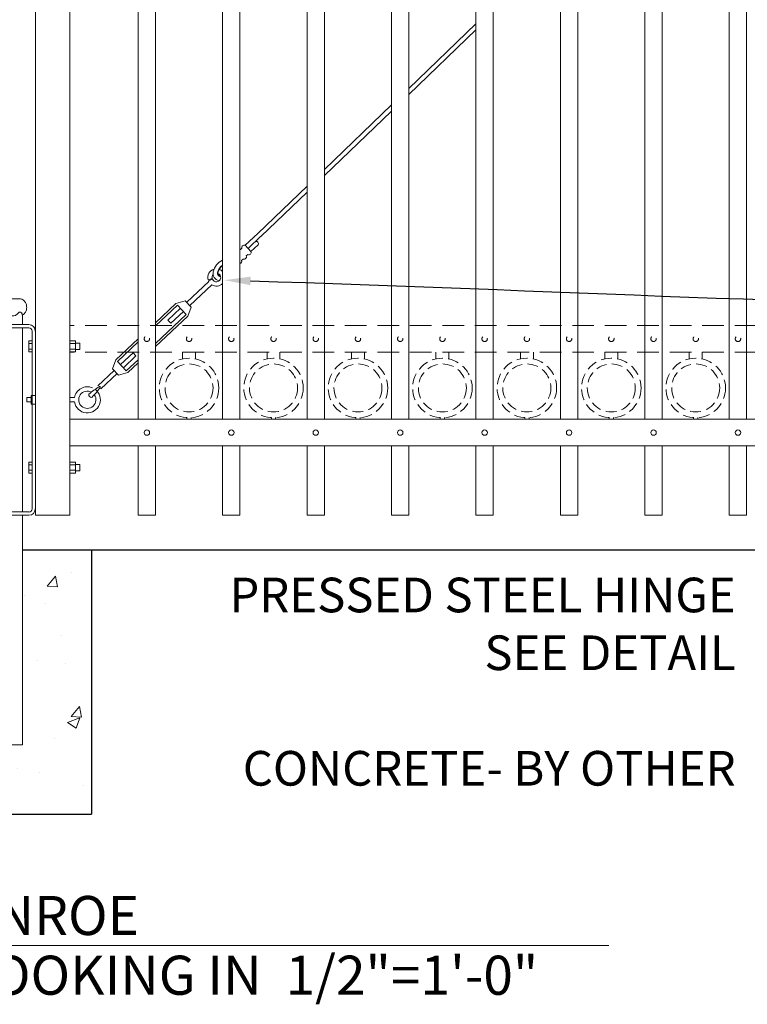
# Model space of a CAD drawing. Extents: x 99 to 5586, y 118 to 708.
# Drawn here: x 5438 to 5480, y 586 to 642 of the extents above; entities that cross this region are included whole.
import ezdxf
from ezdxf import colors
from ezdxf.entities.mleader import LeaderData, LeaderLine
from ezdxf.math import Vec2, Vec3

# ---------------------------------------------------------------- set-up
doc = ezdxf.new("R2010")
doc.units = 0
doc.header["$LTSCALE"] = 10
doc.header["$MEASUREMENT"] = 0
doc.linetypes.add('HIDDEN', pattern=[0.375, 0.25, -0.125])
doc.linetypes.add('HIDDEN2', pattern=[0.1875, 0.125, -0.0625])
for name, color, linetype, lineweight in [('2', 5, 'CONTINUOUS', 30), ('3', 6, 'CONTINUOUS', 20), ('4', 80, 'CONTINUOUS', 15), ('5', 50, 'CONTINUOUS', 9)]:
    doc.layers.add(name, color=color, linetype=linetype, lineweight=lineweight)
doc.styles.add('ARIAL', font='arial.ttf')
doc.styles.get("Standard").update_dxf_attribs({"font": 'txt.shx', "height": 0.09375})

# ---------------------------------------------------------------- blocks, each defined once
blk = doc.blocks.new('DROP ROD GUIDE')
at = {"layer": '2'}
for p, q in [((1105.862, -267.67), (1105.862, -282.92)), ((1114.862, -267.67), (1114.862, -282.92)), ((1105.862, -282.92), (1114.862, -282.92))]:
    blk.add_line(p, q, dxfattribs=at)
at = {"layer": '5'}
for p, q in [((1109.545, -253.17), (1110.679, -253.17)), ((1109.545, -254.17), (1110.295, -254.17)), ((1109.862, -254.17), (1109.862, -254.67)), ((1110.848, -254.045), (1110.849, -254.044)), ((1110.862, -254.167), (1110.862, -254.67)), ((1109.612, -254.67), (1111.237, -254.67)), ((1109.612, -254.67), (1109.612, -254.857)), ((1109.612, -254.857), (1111.237, -254.857)), ((1109.862, -254.857), (1109.862, -265.482)), ((1110.862, -254.857), (1110.862, -265.482)), ((1111.425, -256.843), (1111.425, -255.045)), ((1111.425, -255.607), (1111.238, -255.607)), ((1111.238, -256.232), (1111.238, -255.607)), ((1113.925, -255.607), (1113.612, -255.607)), ((1113.925, -256.232), (1113.925, -255.607)), ((1111.425, -255.764), (1111.238, -255.764)), ((1111.238, -255.764), (1111.425, -255.764)), ((1111.425, -256.076), (1111.238, -256.076)), ((1111.238, -256.076), (1111.425, -256.076)), ((1111.425, -256.232), (1111.238, -256.232)), ((1113.612, -255.764), (1113.925, -255.764)), ((1113.612, -256.076), (1113.925, -256.076)), ((1113.925, -256.232), (1113.612, -256.232)), ((1114.175, -255.733), (1113.925, -255.733)), ((1114.175, -256.107), (1113.925, -256.107)), ((1114.175, -256.107), (1114.175, -255.733)), ((1111.425, -265.295), (1111.425, -256.843)), ((1111.238, -263.232), (1111.238, -262.607)), ((1111.425, -262.607), (1111.238, -262.607)), ((1111.238, -262.764), (1111.425, -262.764)), ((1111.425, -262.764), (1111.238, -262.764)), ((1111.238, -263.076), (1111.425, -263.076)), ((1111.425, -263.076), (1111.238, -263.076)), ((1113.925, -262.607), (1113.612, -262.607)), ((1113.612, -262.764), (1113.925, -262.764)), ((1113.612, -263.076), (1113.925, -263.076)), ((1113.925, -263.232), (1113.925, -262.607)), ((1114.175, -262.733), (1113.925, -262.733)), ((1114.175, -263.107), (1114.175, -262.733)), ((1111.425, -263.232), (1111.238, -263.232)), ((1113.925, -263.232), (1113.612, -263.232)), ((1114.175, -263.107), (1113.925, -263.107)), ((1109.612, -265.482), (1111.237, -265.482)), ((1109.612, -265.67), (1109.612, -265.482)), ((1109.612, -265.67), (1111.237, -265.67)), ((1109.862, -265.67), (1109.862, -278.92)), ((1110.862, -265.67), (1110.862, -278.92)), ((1109.862, -278.92), (1110.862, -278.92))]:
    blk.add_line(p, q, dxfattribs=at)
blk.add_lwpolyline([(1109.545, -253.17, 0.111998), (1109.383, -253.207, 0.103098), (1109.239, -253.316, 0.092589), (1109.146, -253.475, 0.086319), (1109.112, -253.67, 0.086319), (1109.146, -253.864, 0.092589), (1109.239, -254.023, 0.103098), (1109.383, -254.133, 0.111998), (1109.545, -254.17, 0.111998), (1109.708, -254.133, 0.103098), (1109.852, -254.023, 0.092589), (1109.945, -253.864, 0.086319), (1109.978, -253.67, 0.086319), (1109.945, -253.475, 0.092589), (1109.852, -253.316, 0.103098), (1109.708, -253.207, 0.111998)], format="xyb", close=True, dxfattribs=at)
for points in [[(1110.86, -254.123, 0.091191), (1110.986, -254.023, 0.092589), (1111.079, -253.864, 0.086319), (1111.112, -253.67, 0.086319), (1111.079, -253.475, 0.092589), (1110.986, -253.316, 0.103098), (1110.842, -253.207, 0.111998), (1110.679, -253.17, 0.111998)], [(1110.295, -254.17, 0.111998), (1110.458, -254.133, 0.103098), (1110.602, -254.023, 0.012956), (1110.618, -254.003, 0.086319)], [(1110.862, -254.172, 0.001112), (1110.862, -254.17, 0.058433), (1110.847, -254.037, 0.092589)]]:
    blk.add_lwpolyline(points, format="xyb", dxfattribs=at)
for centre, radius, start, end in [((1110.725, -254.069), 0.126, 11.1248, 148.5818), ((1111.237, -255.045), 0.375, 0, 90), ((1111.237, -255.045), 0.188, 0, 90), ((1111.237, -265.295), 0.188, 270, 0), ((1111.237, -265.295), 0.375, 270, 0)]:
    blk.add_arc(centre, radius, start, end, dxfattribs=at)

msp = doc.modelspace()

# ---------------------------------------------------------------- hatches: boundary and pattern name
at = {"layer": '5'}
h = msp.add_hatch(dxfattribs=at)
h.set_pattern_fill('AR-CONC', color=256)
h.set_pattern_definition([(50, (3029.478, 287.8264), (7.172602, -0.627521), [0.75, -8.25]), (355, (3029.478, 287.8264), (-1.387513, 7.521921), [0.6, -6.6]), (100.45144, (3030.0756, 287.774), (5.785088, 6.8944), [0.637402, -7.011421]), (46.1842, (3029.478, 289.8264), (10.672413, -1.655193), [1.125, -12.375]), (96.63564, (3030.367, 289.689), (9.34662, 9.741186), [0.956103, -10.51714]), (351.18416, (3029.478, 289.826), (9.34662, 9.741186), [0.9, -9.9]), (21, (3030.478, 289.3264), (5.96907, -4.026189), [0.75, -8.25]), (326, (3030.478, 289.3264), (2.433153, 7.2515), [0.6, -6.6]), (71.45144, (3030.975, 288.991), (8.402224, 3.225312), [0.637402, -7.011421]), (37.5, (3029.4779, 287.8264), (0.1215986, 3.3289385), [0, -6.52, 0, -6.7, 0, -6.625]), (7.5, (3029.478, 287.8264), (2.6306954, 3.944117), [0, -3.82, 0, -6.37, 0, -2.525]), (327.5, (3027.2479, 287.8264), (5.3382244, -0.2255487), [0, -2.5, 0, -7.8, 0, -10.35]), (317.5, (3026.248, 287.8264), (5.831862, 1.00105), [0, -3.25, 0, -5.18, 0, -7.35])])
edge = h.paths.add_edge_path()
edge.add_spline(control_points=[(5442.55525, 609.99314), (5442.17872, 610.53306), (5441.85545, 611.17203), (5441.55933, 611.86146)], knot_values=[5.98973235, 5.98973235, 5.98973235, 5.98973235, 7.99048876, 7.99048876, 7.99048876, 7.99048876], degree=3, periodic=0)
edge.add_line((5441.55933, 611.86146), (5438.55525, 611.86146))
edge.add_line((5438.55525, 611.86146), (5438.55525, 600.61146))
edge.add_line((5438.55525, 600.61146), (5437.55525, 600.61146))
edge.add_line((5437.55525, 600.61146), (5437.55525, 611.86146))
edge.add_line((5437.55525, 611.86146), (5433.55525, 611.86146))
edge.add_line((5433.55525, 611.86146), (5433.55525, 596.61146))
edge.add_line((5433.55525, 596.61146), (5442.55525, 596.61146))
edge.add_line((5442.55525, 596.61146), (5442.55525, 609.99314))
edge = h.paths.add_edge_path(flags=17)
edge.add_line((5442.55525, 611.86146), (5441.55933, 611.86146))
edge.add_spline(control_points=[(5441.55933, 611.86146), (5441.85545, 611.17203), (5442.17872, 610.53306), (5442.55525, 609.99314)], knot_values=[5.98973235, 5.98973235, 5.98973235, 5.98973235, 7.99048876, 7.99048876, 7.99048876, 7.99048876], degree=3, periodic=0)
edge.add_line((5442.55525, 609.99314), (5442.55525, 611.86146))

# ---------------------------------------------------------------- linework, layer by layer
at = {"layer": '2'}
msp.add_line((5438.55525, 611.86146), (5497.55525, 611.86146), dxfattribs=at)
at = {"layer": '3'}
for p, q in [((5441.30525, 613.86146), (5441.30525, 684.36146)), ((5439.30525, 613.86146), (5439.30525, 644.82035)), ((5494.05525, 619.39965), (5441.30525, 619.39965)), ((5494.05525, 619.39965), (5441.30525, 619.39965)), ((5494.05525, 619.39965), (5441.30525, 619.39965)), ((5494.05525, 617.86146), (5441.30525, 617.86146)), ((5494.05525, 617.86146), (5441.30525, 617.86146)), ((5494.05525, 617.86146), (5441.30525, 617.86146)), ((5441.30525, 613.86146), (5439.30525, 613.86146))]:
    msp.add_line(p, q, dxfattribs=at)
at = {"layer": '4'}
for p, q in [((5445.24275, 619.39965), (5445.24275, 682.18897)), ((5446.24275, 619.39965), (5446.24275, 682.1275)), ((5450.11775, 619.39965), (5450.11775, 681.82148)), ((5451.11775, 619.39965), (5451.11775, 681.72494)), ((5454.99275, 619.39965), (5454.99275, 681.2824)), ((5455.99275, 619.39965), (5455.99275, 681.15044)), ((5459.86775, 619.39965), (5459.86775, 680.56973)), ((5460.86775, 619.39965), (5460.86775, 680.40186)), ((5464.74275, 619.39965), (5464.74275, 679.68078)), ((5465.74275, 619.39965), (5465.74275, 679.47634)), ((5469.61775, 619.39965), (5469.61775, 678.61209)), ((5470.61775, 619.39965), (5470.61775, 678.37028)), ((5474.49275, 619.39965), (5474.49275, 677.35941)), ((5475.49275, 619.39965), (5475.49275, 677.07925)), ((5479.36775, 619.39965), (5479.36775, 675.91757)), ((5480.36775, 619.39965), (5480.36775, 675.59788)), ((5445.24275, 617.86146), (5445.24275, 613.86146)), ((5446.24275, 617.86146), (5446.24275, 613.86146)), ((5450.11775, 617.86146), (5450.11775, 613.86146)), ((5451.11775, 617.86146), (5451.11775, 613.86146)), ((5454.99275, 617.86146), (5454.99275, 613.86146)), ((5455.99275, 617.86146), (5455.99275, 613.86146)), ((5459.86775, 617.86146), (5459.86775, 613.86146)), ((5460.86775, 617.86146), (5460.86775, 613.86146)), ((5464.74275, 617.86146), (5464.74275, 613.86146)), ((5465.74275, 617.86146), (5465.74275, 613.86146)), ((5469.61775, 617.86146), (5469.61775, 613.86146)), ((5470.61775, 617.86146), (5470.61775, 613.86146)), ((5474.49275, 617.86146), (5474.49275, 613.86146)), ((5475.49275, 617.86146), (5475.49275, 613.86146)), ((5479.36775, 617.86146), (5479.36775, 613.86146)), ((5480.36775, 617.86146), (5480.36775, 613.86146)), ((5446.24275, 613.86146), (5445.24275, 613.86146)), ((5451.11775, 613.86146), (5450.11775, 613.86146)), ((5455.99275, 613.86146), (5454.99275, 613.86146)), ((5460.86775, 613.86146), (5459.86775, 613.86146)), ((5465.74275, 613.86146), (5464.74275, 613.86146)), ((5470.61775, 613.86146), (5469.61775, 613.86146)), ((5475.49275, 613.86146), (5474.49275, 613.86146)), ((5480.36775, 613.86146), (5479.36775, 613.86146))]:
    msp.add_line(p, q, dxfattribs=at)
for centre in [(5445.74275, 618.63056), (5450.61775, 618.63056), (5455.49275, 618.63056), (5460.36775, 618.63056), (5465.24275, 618.63056), (5470.11775, 618.63056), (5474.99275, 618.63056), (5479.86775, 618.63056)]:
    msp.add_circle(centre, 0.15625, dxfattribs=at)
at = {"layer": '5'}
for p, q in [((5460.86775, 638.49799), (5464.74275, 642.21479)), ((5460.86775, 638.15165), (5464.74275, 641.86845)), ((5455.99275, 633.82202), (5459.86775, 637.53882)), ((5455.99275, 633.47569), (5459.86775, 637.19248)), ((5452.14173, 630.12823), (5454.99275, 632.86285)), ((5452.31852, 629.95146), (5454.99275, 632.51651)), ((5451.41251, 629.44395), (5452.14173, 630.12823)), ((5451.58358, 629.26164), (5452.3128, 629.94592)), ((5451.75465, 629.07934), (5452.16111, 629.46075)), ((5449.51242, 627.53104), (5449.27406, 627.45386)), ((5449.29367, 627.39612), (5449.52504, 627.49081)), ((5448.04421, 626.15024), (5449.31785, 627.34538)), ((5448.21528, 625.96794), (5449.48892, 627.16308)), ((5447.423, 626.08156), (5447.95868, 626.24139)), ((5447.95868, 626.24139), (5448.30082, 625.87678)), ((5447.6796, 625.8081), (5446.95038, 625.12382)), ((5447.50853, 625.99041), (5448.02174, 625.44349)), ((5448.10728, 625.35234), (5448.30082, 625.87678)), ((5447.12145, 624.94152), (5446.95038, 625.12382)), ((5447.85067, 625.6258), (5447.12145, 624.94152)), ((5443.9592, 622.83123), (5443.76566, 622.30679)), ((5444.2158, 622.55778), (5444.94502, 623.24206)), ((5444.38687, 622.37547), (5445.11609, 623.05975)), ((5445.11609, 623.05975), (5444.94502, 623.24206)), ((5443.76566, 622.30679), (5444.1078, 621.94218)), ((5444.04473, 622.74008), (5444.55794, 622.19317)), ((5443.85119, 622.21564), (5442.91527, 621.33739)), ((5444.02226, 622.03333), (5443.08634, 621.15509)), ((5444.64348, 622.10201), (5444.1078, 621.94218)), ((5439.05525, 620.64965), (5438.80525, 620.64965)), ((5438.80525, 620.64965), (5438.80525, 620.39965)), ((5441.56574, 620.64965), (5441.30525, 620.64965)), ((5439.05525, 620.39965), (5438.80525, 620.39965)), ((5441.56574, 620.39965), (5441.30525, 620.39965)), ((5402.68065, 589.02401), (5472.40447, 589.02401))]:
    msp.add_line(p, q, dxfattribs=at)
at = {"layer": '5', "linetype": 'HIDDEN2'}
for p, q in [((5494.05525, 624.81284), (5441.30525, 624.81284)), ((5494.05525, 624.81284), (5441.30525, 624.81284)), ((5494.05525, 624.81284), (5441.30525, 624.81284)), ((5494.05525, 623.27465), (5441.30525, 623.27465)), ((5494.05525, 623.27465), (5441.30525, 623.27465)), ((5494.05525, 623.27465), (5441.30525, 623.27465))]:
    msp.add_line(p, q, dxfattribs=at)
at = {"layer": '5', "linetype": 'HIDDEN'}
for p, q in [((5447.80398, 622.8847), (5447.80398, 623.27753)), ((5448.55398, 622.8847), (5448.55398, 623.27753)), ((5452.67898, 622.8847), (5452.67898, 623.27753)), ((5453.42898, 622.8847), (5453.42898, 623.27753)), ((5457.55398, 622.8847), (5457.55398, 623.27753)), ((5458.30398, 622.8847), (5458.30398, 623.27753)), ((5462.42898, 622.8847), (5462.42898, 623.27753)), ((5463.17898, 622.8847), (5463.17898, 623.27753)), ((5467.30398, 622.8847), (5467.30398, 623.27753)), ((5468.05398, 622.8847), (5468.05398, 623.27753)), ((5472.17898, 622.8847), (5472.17898, 623.27753)), ((5472.92898, 622.8847), (5472.92898, 623.27753)), ((5477.05398, 622.8847), (5477.05398, 623.27753)), ((5477.80398, 622.8847), (5477.80398, 623.27753)), ((5448.05398, 619.49387), (5448.05398, 619.40253)), ((5448.30398, 619.49387), (5448.30398, 619.40253)), ((5452.92898, 619.49387), (5452.92898, 619.40253)), ((5453.17898, 619.49387), (5453.17898, 619.40253)), ((5457.80398, 619.49387), (5457.80398, 619.40253)), ((5458.05398, 619.49387), (5458.05398, 619.40253)), ((5462.67898, 619.49387), (5462.67898, 619.40253)), ((5462.92898, 619.49387), (5462.92898, 619.40253)), ((5467.55398, 619.49387), (5467.55398, 619.40253)), ((5467.80398, 619.49387), (5467.80398, 619.40253)), ((5472.42898, 619.49387), (5472.42898, 619.40253)), ((5472.67898, 619.49387), (5472.67898, 619.40253)), ((5477.30398, 619.49387), (5477.30398, 619.40253)), ((5477.55398, 619.49387), (5477.55398, 619.40253))]:
    msp.add_line(p, q, dxfattribs=at)
at = {"layer": '5'}
for points in [[(5451.22371, 629.26678), (5451.1423, 629.19039)], [(5451.75465, 629.07934), (5451.41251, 629.44395)], [(5451.21423, 628.57222), (5451.29564, 628.64861)], [(5451.48444, 628.82578), (5451.56585, 628.90217)], [(5447.423, 626.08156), (5446.24275, 624.97405)], [(5447.50853, 625.99041), (5446.24275, 624.80264)], [(5446.24275, 623.77414), (5448.02174, 625.44349)], [(5446.24275, 623.60273), (5448.10728, 625.35234)], [(5445.24275, 624.03568), (5443.9592, 622.83123)], [(5445.24275, 623.86427), (5444.04473, 622.74008)], [(5444.55794, 622.19317), (5445.24275, 622.83577)], [(5444.64348, 622.10201), (5445.24275, 622.66436)]]:
    msp.add_lwpolyline(points, dxfattribs=at)
msp.add_lwpolyline([(5439.05525, 620.77465), (5439.30525, 620.77465), (5439.30525, 620.27465), (5439.05525, 620.27465)], close=True, dxfattribs=at)
at = {"layer": '5', "linetype": 'HIDDEN2', "ltscale": 0.5}
for centre, radius in [((5445.74275, 624.04374), 0.15625), ((5448.18025, 624.04374), 0.15625), ((5450.61775, 624.04374), 0.15625), ((5453.05525, 624.04374), 0.15625), ((5455.49275, 624.04374), 0.15625), ((5457.93025, 624.04374), 0.15625), ((5460.36775, 624.04374), 0.15625), ((5462.80525, 624.04374), 0.15625), ((5465.24275, 624.04374), 0.15625), ((5467.68025, 624.04374), 0.15625), ((5470.11775, 624.04374), 0.15625), ((5472.55525, 624.04374), 0.15625), ((5474.99275, 624.04374), 0.15625), ((5477.43025, 624.04374), 0.15625), ((5479.86775, 624.04374), 0.15625), ((5448.17898, 621.20772), 1.7184), ((5453.05398, 621.20772), 1.7184), ((5457.92898, 621.20772), 1.7184), ((5462.80398, 621.20772), 1.7184), ((5467.67898, 621.20772), 1.7184), ((5472.55398, 621.20772), 1.7184), ((5477.42898, 621.20772), 1.7184), ((5448.17898, 621.20772), 1.38581), ((5453.05398, 621.20772), 1.38581), ((5457.92898, 621.20772), 1.38581), ((5462.80398, 621.20772), 1.38581), ((5467.67898, 621.20772), 1.38581), ((5472.55398, 621.20772), 1.38581), ((5477.42898, 621.20772), 1.38581)]:
    msp.add_circle(centre, radius, dxfattribs=at)
at = {"layer": '5'}
for centre, radius, start, end in [((5452.06017, 629.53695), 0.12648, 322.949672, 125.563345), ((5451.08918, 629.05782), 0.14282, 68.162733, 78.458259), ((5451.35939, 629.31138), 0.14282, 68.162733, 198.195124), ((5451.61897, 629.03474), 0.14282, 248.162733, 18.195124), ((5450.49513, 627.71688), 0.94453, 113.549184, 167.768944), ((5451.07856, 628.52763), 0.14282, 285.929861, 18.195124), ((5451.34876, 628.78119), 0.14282, 248.162733, 18.195124), ((5449.75641, 627.58551), 0.5, 106.141858, 195.265129), ((5450.49513, 627.71688), 0.69453, 122.912072, 167.768944), ((5450.49513, 627.71688), 0.66328, 124.677106, 167.768944), ((5449.75641, 627.58551), 0.5, 43.723938, 70.272231), ((5449.75641, 627.58551), 0.5, 202.257483, 208.701417), ((5449.75641, 627.58551), 0.25, 137.698285, 192.583289), ((5449.75641, 627.58551), 0.25, 202.257483, 68.978671), ((5450.02144, 627.83393), 0.45702, 169.529254, 256.192541), ((5450.02166, 627.83433), 0.20743, 171.770209, 264.789115), ((5450.02171, 627.83445), 0.17631, 172.521715, 261.287178), ((5449.75641, 627.58551), 0.5, 237.656441, 316.276062), ((5442.30556, 620.52519), 0.75021, 66.687828, 170.450631), ((5442.30752, 620.52254), 0.75188, 189.406457, 54.64741), ((5445.80718, 616.71467), 5.36052, 121.71785, 129.565436), ((5438.38271, 624.71003), 5.81771, 315.946186, 323.158277), ((5443.01775, 621.25186), 0.03667, 304.646073, 141.711784), ((5442.3064, 620.52572), 0.5, 61.813923, 36.230283), ((5442.53964, 620.8135), 0.15068, 167.121524, 279.236334)]:
    msp.add_arc(centre, radius, start, end, dxfattribs=at)

# ---------------------------------------------------------------- block references
at = {"layer": '2'}
msp.add_blockref('DROP ROD GUIDE', (4327.69292, 879.53121), dxfattribs=at)

# ---------------------------------------------------------------- texts
at = {"layer": '5', "style": 'ARIAL'}
for s, p in [('GUARDSMAN GATE - MONROE', (5402.73447, 589.63327)), ('ELEVATION - OUTSIDE LOOKING IN  1/2"=1\'-0"', (5402.73447, 586.18674))]:
    msp.add_text(s, height=2.256, dxfattribs=at).set_placement(p)
at = {"layer": '5', "insert": (5479.73574, 610.25906), "char_height": 2, "attachment_point": 3, "style": 'ARIAL'}
msp.add_mtext_dynamic_manual_height_columns('PRESSED STEEL HINGE\\PSEE DETAIL\\P\\PCONCRETE- BY OTHER', width=45.3561724, gutter_width=0.46875, heights=[17.18067], dxfattribs=at)

# ---------------------------------------------------------------- leaders
at = {"layer": '5'}
ml = msp.add_multileader_mtext('Standard', dxfattribs=at)
ml.set_content('')
ml.set_leader_properties()
ml.build(insert=Vec2(0, 0))
ml.multileader.update_dxf_attribs({"leader_type": 2, "text_right_attachment_type": 6, "dogleg_length": 0.36, "arrow_head_size": 1.5})
ctx = ml.context
ctx.base_point, ctx.char_height, ctx.arrow_head_size, ctx.landing_gap_size, ctx.plane_origin = Vec3(5427.13371, 609.1438), 0.09375, 1.5, 0.09, Vec3(5427.85371, 609.1438)
ctx.right_attachment = 6
notes = []
notes.append((ctx, [(0, (1, 1, 0), (5427.49371, 609.1438), (-1, 0), 0.36, [(0, [(5435.87485, 646.13797)], 0, [])])]))
ctx.mtext, ml.multileader.dxf.content_type = None, 0
ml = msp.add_multileader_mtext('Standard', dxfattribs=at)
ml.set_content('')
ml.set_leader_properties()
ml.build(insert=Vec2(0, 0))
ml.multileader.update_dxf_attribs({"leader_type": 2, "text_right_attachment_type": 6, "dogleg_length": 0.36, "arrow_head_size": 1.5})
ctx = ml.context
ctx.base_point, ctx.char_height, ctx.arrow_head_size, ctx.landing_gap_size, ctx.plane_origin = Vec3(5502.3334, 625.898), 0.09375, 1.5, 0.09, Vec3(5502.3334, 625.898)
ctx.right_attachment = 6
notes.append((ctx, [(0, (1, 1, 0), (5501.9734, 625.898), (1, 0), 0.36, [(0, [(5450.23026, 627.43071)], 0, [])])]))
ctx.mtext, ml.multileader.dxf.content_type = None, 0
for ctx, leaders in notes:
    for number, flags, end, landing, length, lines in leaders:
        leader = LeaderData()
        leader.index, (leader.has_last_leader_line, leader.has_dogleg_vector, leader.attachment_direction) = number, flags
        leader.last_leader_point, leader.dogleg_vector, leader.dogleg_length = Vec3(end), Vec3(landing), length
        for number, points, colour, breaks in lines:
            line = LeaderLine()
            line.index, line.vertices, line.color, line.breaks = number, Vec3.list(points), colors.encode_raw_color(colour), breaks
            leader.lines.append(line)
        ctx.leaders.append(leader)

doc.saveas('drawing.dxf')
